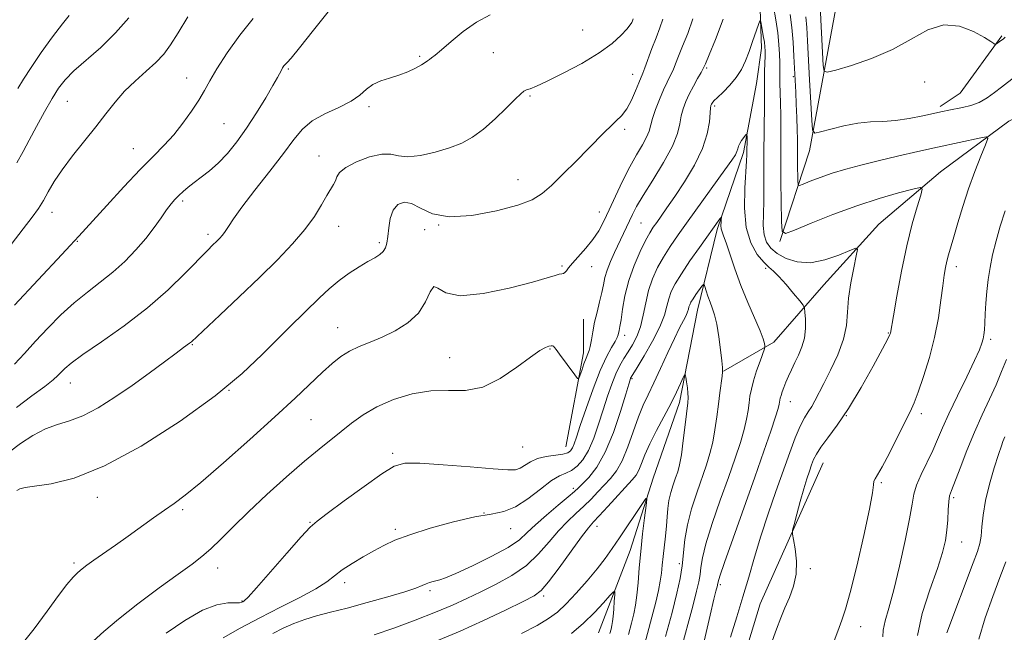
# Model space of a CAD drawing. Extents: x 2064800 to 2067700, y 324800 to 327700.
# Drawn here: x 2065652 to 2065915, y 326713 to 326877 of the extents above; entities that cross this region are included whole.
import ezdxf

# ---------------------------------------------------------------- set-up
doc = ezdxf.new("R2010")
doc.units = 0
doc.header["$MEASUREMENT"] = 0
for name, color, linetype, lineweight in [('DTM HARD BREAKLINE', 7, 'Continuous', 0), ('DTM SPOT ELEVATION', 2, 'Continuous', 13), ('INDEX CONTOUR', 41, 'Continuous', 13), ('INTERMEDIATE CONTOUR', 44, 'Continuous', 0)]:
    doc.layers.add(name, color=color, linetype=linetype, lineweight=lineweight)

msp = doc.modelspace()

# ---------------------------------------------------------------- linework, layer by layer
at = {"layer": 'DTM HARD BREAKLINE'}
for points in [[(2066063.46, 327059.75, 1204.13), (2066040.58, 327050.18, 1202.51), (2066023.58, 327035.25, 1201.16), (2066006.59, 327019.42, 1199.95), (2066000.84, 327002.3, 1199.1), (2065992.8, 326991.91, 1198.38), (2065978.48, 326981.04, 1197.16), (2065965.49, 326971.52, 1195.77), (2065961.5, 326962.06, 1194.29), (2065965.63, 326946.79, 1193.43), (2065965.77, 326922.52, 1192.26), (2065963.19, 326902.72, 1190.06), (2065961, 326891.02, 1188.4), (2065956.15, 326874.35, 1188.44), (2065942.28, 326862.13, 1188.04), (2065916.73, 326849.85, 1186.6), (2065898.37, 326836.26, 1184.53), (2065881.81, 326822.22, 1182.6), (2065867.07, 326805.95, 1180.98), (2065853.67, 326790.59, 1178.41), (2065840.22, 326782.87, 1176.03)], [(2065801.89, 327013.46, 1192.16), (2065800.22, 326990.07, 1190.63), (2065804.84, 326969.41, 1189.1), (2065813.99, 326942.04, 1187.57), (2065826.25, 326920.08, 1185.87), (2065841.19, 326901.73, 1184.16), (2065849.83, 326885.14, 1182.54), (2065850.37, 326869.41, 1181.46), (2065849.07, 326859.96, 1181.01), (2065845.58, 326841.5, 1179.62), (2065838.5, 326820.78, 1177.68), (2065833.23, 326799.17, 1175.16), (2065828.42, 326774.41, 1173.46), (2065821.35, 326754.14, 1172.29), (2065815.16, 326734.77, 1171.12), (2065806.74, 326712.69, 1168.78)], [(2065855.31, 326817.58, 1183.76), (2065863.27, 326841.9, 1187.45), (2065871.12, 326884.66, 1192.71), (2065867.82, 326910.27, 1194.51), (2065851.5, 326934.46, 1195.45)], [(2065914.8, 326872.77, 1190.19), (2065903.64, 326857.42, 1188.98), (2065898.27, 326853.79, 1188.31)], [(2065797.92, 326762.55, 1182.85), (2065802.72, 326787.76, 1184.47), (2065802.67, 326796.75, 1184.83)], [(2065866.89, 326758.29, 1184.8), (2065850.02, 326720.43, 1183.18), (2065840.75, 326689.8, 1183.41), (2065827.86, 326662.75, 1183.54), (2065817.19, 326641.56, 1182.91)]]:
    msp.add_polyline3d(points, dxfattribs=at)
at = {"layer": 'DTM SPOT ELEVATION'}
for p in [(2065802.44, 326874.28, 1191.2), (2065758.75, 326867.29, 1192.2), (2065778.52, 326868.23, 1191.3), (2065723.58, 326863.84, 1193.8), (2065815.84, 326862.44, 1188.7), (2065835.69, 326864.13, 1183.8), (2065696.35, 326861.43, 1196.7), (2065858.98, 326861.78, 1185.8), (2065894.13, 326860.37, 1188.7), (2065664.38, 326855.16, 1199.1), (2065788.39, 326856.63, 1189.8), (2065745.23, 326853.74, 1191.7), (2065837.88, 326853.96, 1181.7), (2065706.3, 326849.2, 1195), (2065813.73, 326847.65, 1187.7), (2065682, 326842.48, 1196.8), (2065731.81, 326840.54, 1190.7), (2065785.18, 326834.19, 1188.7), (2065695.27, 326828.47, 1193.7), (2065660.2, 326825.45, 1197.4), (2065806.96, 326825.54, 1186.7), (2065818.07, 326822.52, 1183), (2065737.1, 326821.7, 1189.3), (2065760.08, 326820.77, 1186.7), (2065763.91, 326822.05, 1188), (2065666.98, 326817.65, 1195.9), (2065702.06, 326819.56, 1192.4), (2065747.98, 326817.3, 1188.3), (2065796.92, 326810.99, 1186.2), (2065804.84, 326810.88, 1185.3), (2065851.52, 326810.4, 1179.8), (2065902.63, 326810.84, 1186.5), (2065736.83, 326794.53, 1186.8), (2065813.75, 326792.43, 1181.5), (2065884.37, 326793.07, 1183.9), (2065911.81, 326791.4, 1188.3), (2065697.82, 326789.93, 1189.9), (2065793.75, 326788.8, 1183.9), (2065766.78, 326786.44, 1184.7), (2065815.72, 326780.79, 1177.8), (2065665.11, 326779.63, 1191.3), (2065707.7, 326777.73, 1188), (2065858.14, 326774.69, 1180.7), (2065729.66, 326769.84, 1185), (2065873.11, 326770.86, 1184), (2065893.23, 326771.45, 1186.4), (2065786.39, 326762.52, 1183.1), (2065751.51, 326760.82, 1182.3), (2065800, 326751.43, 1178.4), (2065882.49, 326752.93, 1186.2), (2065672.35, 326749.01, 1187.4), (2065901.95, 326748.92, 1190.3), (2065695.23, 326745.67, 1185.7), (2065776.03, 326744.84, 1180), (2065729.42, 326742.31, 1182.1), (2065806.3, 326741.24, 1173.4), (2065752.29, 326740.4, 1180.3), (2065783.2, 326740.58, 1179.3), (2065904.08, 326737.01, 1190.8), (2065666.14, 326731.41, 1186.3), (2065704.64, 326730.09, 1183.4), (2065828.39, 326731.17, 1175.5), (2065863.52, 326729.84, 1184.2), (2065738.7, 326726.13, 1179.5), (2065839.4, 326725.55, 1180.3), (2065761.52, 326724.01, 1177.7), (2065792.05, 326722.56, 1173.7), (2065711.17, 326721.2, 1182.1), (2065877, 326714.34, 1186.7)]:
    msp.add_point(p, dxfattribs=at)
at = {"layer": 'INDEX CONTOUR'}
for points in [[(2065866.182, 326879.098, 1190), (2065866.301, 326877.06, 1190), (2065866.956, 326864.806, 1190), (2065867.162, 326863.309, 1190), (2065868.039, 326862.988, 1190), (2065870.341, 326863.565, 1190), (2065874.531, 326864.808, 1190), (2065879.91, 326866.647, 1190), (2065885.489, 326869.053, 1190), (2065890.491, 326871.86, 1190), (2065894.986, 326874.361, 1190), (2065899.255, 326875.71, 1190), (2065903.453, 326875.354, 1190), (2065907.239, 326873.914, 1190), (2065910.146, 326872.304, 1190), (2065911.855, 326871.248, 1190), (2065912.634, 326870.718, 1190), (2065913.018, 326870.41, 1190), (2065913.152, 326870.442, 1190), (2065913.417, 326870.62, 1190), (2065914.501, 326871.403, 1190), (2065915.135, 326871.896, 1190), (2065915.708, 326872.384, 1190)], [(2065648.843, 326761.185, 1190), (2065651.755, 326763.436, 1190), (2065655.08, 326765.614, 1190), (2065658.467, 326767.377, 1190), (2065661.68, 326768.533, 1190), (2065664.914, 326769.501, 1190), (2065668.48, 326770.848, 1190), (2065672.59, 326773.004, 1190), (2065677.097, 326775.824, 1190), (2065681.76, 326779.024, 1190), (2065686.309, 326782.305, 1190), (2065690.366, 326785.312, 1190), (2065693.521, 326787.675, 1190), (2065695.503, 326789.14, 1190), (2065697.116, 326790.313, 1190), (2065697.591, 326790.716, 1190), (2065705.175, 326797.827, 1190), (2065710.417, 326802.768, 1190), (2065715.837, 326807.944, 1190), (2065720.661, 326812.682, 1190), (2065724.728, 326816.933, 1190), (2065728.028, 326820.803, 1190), (2065730.58, 326824.35, 1190), (2065732.498, 326827.445, 1190), (2065733.922, 326829.91, 1190), (2065735.725, 326832.87, 1190), (2065736.22, 326833.874, 1190), (2065736.594, 326834.914, 1190), (2065737.325, 326836.083, 1190), (2065738.972, 326837.435, 1190), (2065741.859, 326838.948, 1190), (2065745.361, 326840.292, 1190), (2065748.614, 326841.063, 1190), (2065751.029, 326841.021, 1190), (2065753.093, 326840.58, 1190), (2065755.566, 326840.318, 1190), (2065758.977, 326840.68, 1190), (2065762.924, 326841.56, 1190), (2065766.775, 326842.718, 1190), (2065770.062, 326843.997, 1190), (2065772.976, 326845.568, 1190), (2065775.873, 326847.686, 1190), (2065778.975, 326850.454, 1190), (2065781.956, 326853.372, 1190), (2065784.353, 326855.789, 1190), (2065785.853, 326857.227, 1190), (2065786.738, 326857.909, 1190), (2065787.436, 326858.229, 1190), (2065788.382, 326858.57, 1190), (2065790.051, 326859.247, 1190), (2065792.922, 326860.564, 1190), (2065797.229, 326862.702, 1190), (2065802.214, 326865.375, 1190), (2065806.869, 326868.172, 1190), (2065810.395, 326870.736, 1190), (2065812.81, 326872.909, 1190), (2065814.338, 326874.583, 1190), (2065815.204, 326875.696, 1190), (2065815.618, 326876.373, 1190), (2065815.792, 326876.782, 1190), (2065815.981, 326877.293, 1190)], [(2065650.759, 326838.681, 1200), (2065652.51, 326841.749, 1200), (2065654.101, 326844.771, 1200), (2065656.054, 326848.439, 1200), (2065658.21, 326852.376, 1200), (2065660.239, 326855.937, 1200), (2065661.951, 326858.678, 1200), (2065663.73, 326860.955, 1200), (2065666.098, 326863.324, 1200), (2065673.298, 326869.666, 1200), (2065677.26, 326873.52, 1200), (2065680.822, 326877.601, 1200)], [(2065706.142, 326711.314, 1180), (2065710.67, 326713.875, 1180), (2065715.903, 326716.729, 1180), (2065721.447, 326719.555, 1180), (2065726.694, 326722.18, 1180), (2065730.983, 326724.465, 1180), (2065733.9, 326726.334, 1180), (2065738.044, 326729.533, 1180), (2065740.65, 326731.248, 1180), (2065743.606, 326733.008, 1180), (2065746.508, 326734.658, 1180), (2065749.145, 326736.104, 1180), (2065752.091, 326737.483, 1180), (2065756.107, 326738.987, 1180), (2065761.637, 326740.721, 1180), (2065767.837, 326742.424, 1180), (2065773.544, 326743.748, 1180), (2065777.903, 326744.51, 1180), (2065781.298, 326745.187, 1180), (2065784.425, 326746.422, 1180), (2065787.789, 326748.619, 1180), (2065791.151, 326751.232, 1180), (2065794.085, 326753.479, 1180), (2065796.289, 326754.797, 1180), (2065797.964, 326755.519, 1180), (2065799.436, 326756.2, 1180), (2065800.963, 326757.322, 1180), (2065802.524, 326759.072, 1180), (2065804.032, 326761.566, 1180), (2065805.42, 326764.835, 1180), (2065806.704, 326768.589, 1180), (2065807.923, 326772.457, 1180), (2065809.106, 326776.111, 1180), (2065810.257, 326779.382, 1180), (2065811.374, 326782.152, 1180), (2065812.458, 326784.362, 1180), (2065813.542, 326786.219, 1180), (2065814.664, 326787.993, 1180), (2065815.838, 326789.926, 1180), (2065816.971, 326792.149, 1180), (2065817.944, 326794.762, 1180), (2065818.694, 326797.809, 1180), (2065819.365, 326801.114, 1180), (2065820.158, 326804.441, 1180), (2065821.228, 326807.602, 1180), (2065822.567, 326810.588, 1180), (2065824.126, 326813.44, 1180), (2065825.897, 326816.254, 1180), (2065828.048, 326819.37, 1180), (2065830.787, 326823.184, 1180), (2065840.604, 326836.799, 1180), (2065842.451, 326839.41, 1180), (2065843.406, 326840.865, 1180), (2065843.831, 326841.717, 1180), (2065844.052, 326842.436, 1180), (2065844.246, 326843.15, 1180), (2065844.552, 326843.907, 1180), (2065845.059, 326844.722, 1180), (2065845.645, 326845.491, 1180), (2065846.141, 326846.085, 1180), (2065846.417, 326846.379, 1180), (2065846.515, 326846.281, 1180), (2065846.518, 326845.709, 1180), (2065846.447, 326840.812, 1180), (2065846.384, 326839.194, 1180), (2065845.926, 326831.924, 1180), (2065845.837, 326826.573, 1180), (2065846.307, 326821.384, 1180), (2065847.566, 326817.215, 1180), (2065849.282, 326814.142, 1180), (2065850.986, 326812.043, 1180), (2065852.344, 326810.717, 1180), (2065853.579, 326809.649, 1180), (2065855.049, 326808.24, 1180), (2065856.974, 326806.104, 1180), (2065859.006, 326803.697, 1180), (2065860.659, 326801.685, 1180), (2065861.579, 326800.51, 1180), (2065861.942, 326799.718, 1180), (2065862.06, 326798.629, 1180), (2065862.166, 326796.746, 1180), (2065862.169, 326794.303, 1180), (2065861.901, 326791.717, 1180), (2065861.251, 326789.325, 1180), (2065860.342, 326787.147, 1180), (2065859.355, 326785.128, 1180), (2065858.444, 326783.224, 1180), (2065857.643, 326781.455, 1180), (2065856.958, 326779.849, 1180), (2065856.395, 326778.442, 1180), (2065855.957, 326777.256, 1180), (2065855.643, 326776.313, 1180), (2065855.447, 326775.613, 1180), (2065855.336, 326775.074, 1180), (2065855.17, 326773.99, 1180), (2065854.87, 326772.817, 1180), (2065854.166, 326770.546, 1180), (2065852.889, 326766.746, 1180), (2065851.021, 326761.354, 1180), (2065848.578, 326754.399, 1180), (2065842.785, 326738.011, 1180), (2065840.504, 326731.514, 1180), (2065839.246, 326727.831, 1180), (2065838.774, 326726.324, 1180), (2065838.687, 326725.907, 1180), (2065838.646, 326725.659, 1180), (2065838.568, 326725.323, 1180), (2065838.188, 326723.876, 1180), (2065837.66, 326721.73, 1180), (2065836.644, 326717.427, 1180), (2065835.016, 326710.474, 1180)], [(2065916.05, 326785.927, 1190), (2065914.754, 326782.722, 1190), (2065913.264, 326779.185, 1190), (2065911.505, 326775.318, 1190), (2065909.545, 326771.093, 1190), (2065907.487, 326766.469, 1190), (2065905.449, 326761.532, 1190), (2065903.616, 326756.862, 1190), (2065901.301, 326750.866, 1190), (2065900.838, 326749.392, 1190), (2065900.618, 326747.881, 1190), (2065900.478, 326745.688, 1190), (2065900.33, 326742.984, 1190), (2065900.104, 326740.152, 1190), (2065899.704, 326737.394, 1190), (2065898.934, 326734.211, 1190), (2065897.566, 326729.932, 1190), (2065895.547, 326724.188, 1190), (2065893.495, 326717.823, 1190), (2065892.195, 326711.988, 1190)], [(2065799.447, 326712.479, 1170), (2065802.665, 326715.283, 1170), (2065805.597, 326718.146, 1170), (2065808.04, 326720.738, 1170), (2065809.791, 326722.691, 1170), (2065810.73, 326723.704, 1170), (2065811.058, 326723.743, 1170), (2065811.053, 326722.842, 1170), (2065810.954, 326721.118, 1170), (2065810.82, 326719.018, 1170), (2065810.668, 326717.072, 1170), (2065810.508, 326715.671, 1170), (2065810.321, 326714.641, 1170), (2065810.08, 326713.669, 1170), (2065809.762, 326712.447, 1170)]]:
    msp.add_polyline3d(points, dxfattribs=at)
at = {"layer": 'INTERMEDIATE CONTOUR'}
for points in [[(2065650.14, 326784.748, 1194), (2065652.818, 326787.61, 1194), (2065655.844, 326790.883, 1194), (2065659.143, 326794.398, 1194), (2065662.618, 326797.919, 1194), (2065666.167, 326801.192, 1194), (2065669.701, 326804.049, 1194), (2065673.169, 326806.678, 1194), (2065676.536, 326809.352, 1194), (2065679.752, 326812.277, 1194), (2065682.731, 326815.359, 1194), (2065685.375, 326818.436, 1194), (2065687.61, 326821.348, 1194), (2065689.453, 326823.946, 1194), (2065690.943, 326826.082, 1194), (2065692.139, 326827.672, 1194), (2065693.173, 326828.878, 1194), (2065694.195, 326829.925, 1194), (2065695.343, 326831.004, 1194), (2065696.696, 326832.169, 1194), (2065698.319, 326833.44, 1194), (2065700.254, 326834.854, 1194), (2065702.438, 326836.531, 1194), (2065704.787, 326838.607, 1194), (2065707.231, 326841.198, 1194), (2065709.76, 326844.326, 1194), (2065712.383, 326847.991, 1194), (2065715.054, 326852.088, 1194), (2065717.514, 326856.102, 1194), (2065719.457, 326859.41, 1194), (2065720.666, 326861.564, 1194), (2065721.708, 326863.553, 1194), (2065722.05, 326864.149, 1194), (2065722.399, 326864.665, 1194), (2065722.758, 326865.098, 1194), (2065723.227, 326865.583, 1194), (2065724.298, 326866.793, 1194), (2065726.561, 326869.535, 1194), (2065730.324, 326874.244, 1194), (2065738.828, 326884.999, 1194)], [(2065853.663, 326880.576, 1184), (2065854.251, 326877.083, 1184), (2065854.752, 326873.571, 1184), (2065855.08, 326870.455, 1184), (2065855.255, 326867.808, 1184), (2065855.325, 326865.621, 1184), (2065855.336, 326863.827, 1184), (2065855.332, 326862.124, 1184), (2065855.349, 326860.151, 1184), (2065855.501, 326854.697, 1184), (2065855.564, 326851.52, 1184), (2065855.574, 326848.196, 1184), (2065855.561, 326844.378, 1184), (2065855.565, 326839.605, 1184), (2065855.617, 326833.715, 1184), (2065855.769, 326822.922, 1184), (2065855.938, 326820.33, 1184), (2065856.844, 326819.733, 1184), (2065859.266, 326820.618, 1184), (2065863.703, 326822.48, 1184), (2065869.547, 326824.833, 1184), (2065875.914, 326827.195, 1184), (2065881.978, 326829.165, 1184), (2065887.157, 326830.656, 1184), (2065890.928, 326831.654, 1184), (2065892.937, 326832.094, 1184), (2065893.491, 326831.672, 1184), (2065893.066, 326830.026, 1184), (2065892.087, 326826.881, 1184), (2065890.785, 326822.304, 1184), (2065889.337, 326816.45, 1184), (2065887.922, 326809.654, 1184), (2065886.682, 326802.987, 1184), (2065885.761, 326797.697, 1184), (2065884.962, 326793.014, 1184), (2065884.823, 326792.625, 1184), (2065884.253, 326791.467, 1184), (2065882.834, 326788.785, 1184), (2065880.315, 326784.151, 1184), (2065877.094, 326778.441, 1184), (2065873.725, 326772.856, 1184), (2065870.691, 326768.365, 1184), (2065868.18, 326764.979, 1184), (2065866.303, 326762.474, 1184), (2065865.109, 326760.614, 1184), (2065864.383, 326759.113, 1184), (2065863.849, 326757.677, 1184), (2065863.272, 326756.025, 1184), (2065862.584, 326753.947, 1184), (2065861.758, 326751.249, 1184), (2065860.804, 326747.896, 1184), (2065859.868, 326744.476, 1184), (2065859.133, 326741.74, 1184), (2065858.743, 326740.158, 1184), (2065858.695, 326739.1, 1184), (2065858.945, 326737.661, 1184), (2065859.402, 326735.171, 1184), (2065859.776, 326731.919, 1184), (2065859.726, 326728.431, 1184), (2065859.023, 326725.141, 1184), (2065857.887, 326722.117, 1184), (2065856.65, 326719.332, 1184), (2065855.541, 326716.666, 1184), (2065854.391, 326713.616, 1184), (2065850.985, 326704.268, 1184)], [(2065649.277, 326816.822, 1198), (2065652.531, 326820.965, 1198), (2065654.915, 326824.09, 1198), (2065656.601, 326826.477, 1198), (2065657.931, 326828.621, 1198), (2065659.234, 326830.953, 1198), (2065660.801, 326833.656, 1198), (2065662.911, 326836.847, 1198), (2065665.722, 326840.566, 1198), (2065671.989, 326848.392, 1198), (2065674.664, 326851.861, 1198), (2065677.117, 326854.981, 1198), (2065679.673, 326857.874, 1198), (2065682.541, 326860.632, 1198), (2065685.467, 326863.235, 1198), (2065688.085, 326865.632, 1198), (2065690.163, 326867.866, 1198), (2065692.013, 326870.347, 1198), (2065694.085, 326873.577, 1198), (2065696.671, 326877.827, 1198)], [(2065650.693, 326773.11, 1192), (2065654.868, 326776.237, 1192), (2065658.315, 326778.753, 1192), (2065660.539, 326780.48, 1192), (2065661.837, 326781.639, 1192), (2065662.708, 326782.547, 1192), (2065663.68, 326783.535, 1192), (2065665.397, 326784.985, 1192), (2065668.534, 326787.29, 1192), (2065673.49, 326790.716, 1192), (2065679.572, 326795.011, 1192), (2065685.813, 326799.794, 1192), (2065691.384, 326804.667, 1192), (2065695.998, 326809.159, 1192), (2065701.876, 326815.194, 1192), (2065703.365, 326816.668, 1192), (2065704.356, 326817.624, 1192), (2065705.17, 326818.432, 1192), (2065705.917, 326819.271, 1192), (2065706.655, 326820.269, 1192), (2065707.507, 326821.604, 1192), (2065708.857, 326823.65, 1192), (2065711.153, 326826.83, 1192), (2065714.626, 326831.337, 1192), (2065718.63, 326836.456, 1192), (2065722.302, 326841.24, 1192), (2065725.045, 326844.96, 1192), (2065727.342, 326847.743, 1192), (2065729.945, 326849.931, 1192), (2065733.357, 326851.824, 1192), (2065737.089, 326853.557, 1192), (2065740.401, 326855.224, 1192), (2065742.771, 326856.88, 1192), (2065744.535, 326858.421, 1192), (2065746.245, 326859.709, 1192), (2065748.328, 326860.661, 1192), (2065750.709, 326861.423, 1192), (2065753.188, 326862.197, 1192), (2065755.566, 326863.127, 1192), (2065757.654, 326864.11, 1192), (2065759.267, 326864.978, 1192), (2065760.292, 326865.609, 1192), (2065760.912, 326866.056, 1192), (2065761.381, 326866.416, 1192), (2065761.964, 326866.827, 1192), (2065762.952, 326867.575, 1192), (2065764.641, 326868.989, 1192), (2065767.222, 326871.245, 1192), (2065770.468, 326873.919, 1192), (2065774.043, 326876.436, 1192), (2065777.701, 326878.396, 1192)], [(2065651.041, 326858.6, 1202), (2065652.601, 326861.165, 1202), (2065654.616, 326864.272, 1202), (2065657.361, 326868.252, 1202), (2065660.379, 326872.461, 1202), (2065663.032, 326876.008, 1202), (2065664.838, 326878.243, 1202)], [(2065858.131, 326878.506, 1186), (2065858.563, 326874.946, 1186), (2065858.884, 326871.069, 1186), (2065859.108, 326867.291, 1186), (2065859.567, 326857.648, 1186), (2065859.707, 326854.449, 1186), (2065859.851, 326850.828, 1186), (2065859.964, 326847.51, 1186), (2065860.016, 326845.011, 1186), (2065860.032, 326840.936, 1186), (2065860.054, 326838.459, 1186), (2065860.117, 326833.924, 1186), (2065860.188, 326832.834, 1186), (2065860.569, 326832.583, 1186), (2065861.587, 326832.955, 1186), (2065863.48, 326833.745, 1186), (2065866.135, 326834.786, 1186), (2065869.349, 326835.918, 1186), (2065872.969, 326837.02, 1186), (2065877.041, 326838.112, 1186), (2065881.657, 326839.248, 1186), (2065886.832, 326840.462, 1186), (2065892.265, 326841.7, 1186), (2065897.572, 326842.887, 1186), (2065909.229, 326845.439, 1186), (2065910.728, 326845.684, 1186), (2065911.041, 326845.197, 1186), (2065910.44, 326843.56, 1186), (2065909.195, 326840.511, 1186), (2065907.585, 326836.402, 1186), (2065905.891, 326831.739, 1186), (2065904.349, 326827.008, 1186), (2065903.031, 326822.598, 1186), (2065901.959, 326818.879, 1186), (2065900.542, 326814.028, 1186), (2065900.085, 326812.318, 1186), (2065899.712, 326810.616, 1186), (2065899.364, 326808.542, 1186), (2065898.983, 326805.71, 1186), (2065898.503, 326801.852, 1186), (2065897.814, 326797.15, 1186), (2065896.799, 326791.904, 1186), (2065895.407, 326786.461, 1186), (2065893.856, 326781.365, 1186), (2065892.432, 326777.21, 1186), (2065891.312, 326774.323, 1186), (2065890.234, 326771.969, 1186), (2065886.861, 326765.199, 1186), (2065884.684, 326760.862, 1186), (2065882.781, 326757.215, 1186), (2065881.528, 326755.045, 1186), (2065880.847, 326753.973, 1186), (2065880.546, 326753.327, 1186), (2065880.409, 326752.383, 1186), (2065880.113, 326750.206, 1186), (2065879.31, 326745.81, 1186), (2065877.793, 326738.726, 1186), (2065875.919, 326730.572, 1186), (2065874.188, 326723.482, 1186), (2065872.952, 326718.971, 1186), (2065871.973, 326716.06, 1186), (2065870.865, 326713.15, 1186), (2065869.364, 326709.075, 1186)], [(2065862.306, 326877.841, 1188), (2065862.538, 326874.994, 1188), (2065862.744, 326871.453, 1188), (2065863.294, 326860.974, 1188), (2065863.883, 326850.153, 1188), (2065864.108, 326847.514, 1188), (2065864.713, 326846.692, 1188), (2065866.217, 326846.98, 1188), (2065868.949, 326847.744, 1188), (2065872.479, 326848.624, 1188), (2065876.19, 326849.33, 1188), (2065879.612, 326849.667, 1188), (2065882.883, 326849.819, 1188), (2065886.29, 326850.066, 1188), (2065889.992, 326850.607, 1188), (2065893.635, 326851.319, 1188), (2065898.958, 326852.492, 1188), (2065900.648, 326852.847, 1188), (2065904.279, 326853.532, 1188), (2065906.503, 326854.079, 1188), (2065908.756, 326854.916, 1188), (2065910.869, 326856.112, 1188), (2065912.845, 326857.539, 1188), (2065914.731, 326859.018, 1188), (2065918.329, 326861.749, 1188)], [(2065650.162, 326800.527, 1196), (2065662.865, 326814.097, 1196), (2065665.107, 326816.525, 1196), (2065667.384, 326819.068, 1196), (2065674.906, 326827.288, 1196), (2065679.459, 326832.227, 1196), (2065683.858, 326836.889, 1196), (2065687.42, 326840.507, 1196), (2065690.297, 326843.406, 1196), (2065692.845, 326846.188, 1196), (2065695.331, 326849.29, 1196), (2065697.645, 326852.516, 1196), (2065699.585, 326855.509, 1196), (2065701.072, 326858.075, 1196), (2065702.506, 326860.67, 1196), (2065704.411, 326863.913, 1196), (2065707.159, 326868.192, 1196), (2065710.54, 326872.959, 1196), (2065714.19, 326877.435, 1196)], [(2065650.776, 326750.808, 1188), (2065651.604, 326751.26, 1188), (2065653.046, 326751.622, 1188), (2065659.996, 326752.64, 1188), (2065666.167, 326754.18, 1188), (2065674.279, 326757.403, 1188), (2065684.154, 326762.759, 1188), (2065694.55, 326769.419, 1188), (2065703.961, 326776.232, 1188), (2065711.229, 326782.244, 1188), (2065716.599, 326787.299, 1188), (2065720.666, 326791.437, 1188), (2065723.964, 326794.745, 1188), (2065731.91, 326802.464, 1188), (2065734.492, 326804.892, 1188), (2065737.161, 326807.155, 1188), (2065739.919, 326809.153, 1188), (2065742.581, 326810.848, 1188), (2065744.918, 326812.214, 1188), (2065746.75, 326813.257, 1188), (2065748.097, 326814.109, 1188), (2065749.031, 326814.935, 1188), (2065749.628, 326815.901, 1188), (2065749.993, 326817.182, 1188), (2065750.239, 326818.954, 1188), (2065750.489, 326821.286, 1188), (2065750.909, 326823.8, 1188), (2065751.673, 326826.012, 1188), (2065752.914, 326827.502, 1188), (2065754.589, 326828.117, 1188), (2065756.613, 326827.769, 1188), (2065759.003, 326826.525, 1188), (2065762.194, 326825.061, 1188), (2065766.72, 326824.206, 1188), (2065772.804, 326824.557, 1188), (2065779.387, 326825.785, 1188), (2065785.096, 326827.331, 1188), (2065788.963, 326828.798, 1188), (2065791.629, 326830.436, 1188), (2065794.141, 326832.659, 1188), (2065797.274, 326835.712, 1188), (2065800.728, 326839.166, 1188), (2065803.929, 326842.424, 1188), (2065808.382, 326847.008, 1188), (2065809.995, 326848.572, 1188), (2065811.49, 326849.916, 1188), (2065812.913, 326851.336, 1188), (2065814.268, 326853.145, 1188), (2065815.544, 326855.517, 1188), (2065816.663, 326858.047, 1188), (2065817.536, 326860.189, 1188), (2065818.591, 326862.712, 1188), (2065819.165, 326864.186, 1188), (2065821.037, 326869.316, 1188), (2065822.127, 326872.236, 1188), (2065823.148, 326874.878, 1188), (2065823.993, 326877.264, 1188)], [(2065651.899, 326709.277, 1186), (2065655.41, 326713.77, 1186), (2065658.897, 326718.507, 1186), (2065661.942, 326722.666, 1186), (2065664.226, 326725.626, 1186), (2065665.881, 326727.561, 1186), (2065667.144, 326728.847, 1186), (2065668.271, 326729.841, 1186), (2065669.584, 326730.846, 1186), (2065671.425, 326732.149, 1186), (2065677.21, 326736.173, 1186), (2065680.676, 326738.615, 1186), (2065687.45, 326743.485, 1186), (2065690.385, 326745.572, 1186), (2065692.964, 326747.37, 1186), (2065695.917, 326749.568, 1186), (2065700.16, 326753.023, 1186), (2065706.242, 326758.26, 1186), (2065713.269, 326764.479, 1186), (2065719.977, 326770.549, 1186), (2065725.374, 326775.558, 1186), (2065732.726, 326782.539, 1186), (2065735.322, 326784.902, 1186), (2065737.622, 326786.737, 1186), (2065739.94, 326788.192, 1186), (2065742.54, 326789.425, 1186), (2065745.471, 326790.624, 1186), (2065748.731, 326791.986, 1186), (2065752.245, 326793.684, 1186), (2065755.632, 326795.807, 1186), (2065758.438, 326798.423, 1186), (2065760.347, 326801.436, 1186), (2065761.596, 326804.101, 1186), (2065762.556, 326805.512, 1186), (2065763.687, 326805.127, 1186), (2065765.766, 326803.877, 1186), (2065769.654, 326803.057, 1186), (2065775.775, 326803.615, 1186), (2065782.805, 326805.105, 1186), (2065788.983, 326806.733, 1186), (2065792.972, 326807.864, 1186), (2065795.122, 326808.502, 1186), (2065796.206, 326808.812, 1186), (2065796.885, 326808.951, 1186), (2065797.362, 326809.061, 1186), (2065797.727, 326809.278, 1186), (2065798.096, 326809.737, 1186), (2065798.683, 326810.551, 1186), (2065799.731, 326811.831, 1186), (2065803.332, 326815.804, 1186), (2065805.224, 326818.129, 1186), (2065806.773, 326820.481, 1186), (2065808.135, 326823.05, 1186), (2065809.575, 326826.108, 1186), (2065811.286, 326829.801, 1186), (2065813.185, 326833.785, 1186), (2065815.115, 326837.594, 1186), (2065816.925, 326840.844, 1186), (2065818.467, 326843.489, 1186), (2065819.599, 326845.57, 1186), (2065820.254, 326847.192, 1186), (2065821.177, 326850.546, 1186), (2065822, 326852.976, 1186), (2065823.043, 326855.693, 1186), (2065824.119, 326858.249, 1186), (2065825.084, 326860.304, 1186), (2065825.929, 326861.991, 1186), (2065826.683, 326863.554, 1186), (2065827.395, 326865.239, 1186), (2065828.2, 326867.288, 1186), (2065829.255, 326869.941, 1186), (2065830.629, 326873.352, 1186), (2065832.036, 326877.318, 1186)], [(2065671.241, 326710.408, 1184), (2065674.167, 326713.024, 1184), (2065678.048, 326716.334, 1184), (2065683.257, 326720.417, 1184), (2065688.975, 326724.695, 1184), (2065694.082, 326728.422, 1184), (2065697.766, 326731.09, 1184), (2065700.434, 326733.122, 1184), (2065702.798, 326735.177, 1184), (2065705.486, 326737.806, 1184), (2065708.78, 326741.124, 1184), (2065712.877, 326745.139, 1184), (2065717.825, 326749.756, 1184), (2065723.07, 326754.465, 1184), (2065727.906, 326758.662, 1184), (2065731.807, 326761.904, 1184), (2065737.76, 326766.65, 1184), (2065740.542, 326768.886, 1184), (2065743.63, 326771.127, 1184), (2065747.323, 326773.281, 1184), (2065751.8, 326775.226, 1184), (2065756.758, 326776.738, 1184), (2065761.771, 326777.566, 1184), (2065766.518, 326777.651, 1184), (2065771.093, 326777.687, 1184), (2065775.691, 326778.562, 1184), (2065780.393, 326780.849, 1184), (2065784.816, 326783.868, 1184), (2065788.461, 326786.627, 1184), (2065790.963, 326788.36, 1184), (2065792.514, 326789.208, 1184), (2065793.441, 326789.535, 1184), (2065794.028, 326789.655, 1184), (2065794.409, 326789.637, 1184), (2065794.675, 326789.5, 1184), (2065794.937, 326789.219, 1184), (2065795.384, 326788.605, 1184), (2065796.222, 326787.429, 1184), (2065800.328, 326781.808, 1184), (2065801.045, 326780.892, 1184), (2065801.404, 326780.833, 1184), (2065801.712, 326781.583, 1184), (2065802.202, 326783.023, 1184), (2065802.808, 326784.761, 1184), (2065803.39, 326786.337, 1184), (2065803.84, 326787.438, 1184), (2065804.187, 326788.348, 1184), (2065804.488, 326789.49, 1184), (2065804.804, 326791.195, 1184), (2065805.184, 326793.404, 1184), (2065805.68, 326795.96, 1184), (2065806.313, 326798.698, 1184), (2065806.986, 326801.412, 1184), (2065807.577, 326803.887, 1184), (2065808.013, 326805.99, 1184), (2065808.431, 326807.912, 1184), (2065809.021, 326809.924, 1184), (2065809.913, 326812.22, 1184), (2065811.005, 326814.677, 1184), (2065815.783, 326824.857, 1184), (2065816.897, 326826.962, 1184), (2065818.661, 326829.94, 1184), (2065821.252, 326834.073, 1184), (2065824.112, 326838.748, 1184), (2065826.505, 326843.124, 1184), (2065827.892, 326846.554, 1184), (2065828.537, 326849.168, 1184), (2065828.907, 326851.291, 1184), (2065829.393, 326853.215, 1184), (2065830.087, 326855.106, 1184), (2065831.009, 326857.097, 1184), (2065832.137, 326859.247, 1184), (2065833.279, 326861.298, 1184), (2065834.201, 326862.923, 1184), (2065834.785, 326863.999, 1184), (2065835.363, 326865.259, 1184), (2065836.384, 326867.646, 1184), (2065838.112, 326871.812, 1184), (2065840.086, 326877.26, 1184)], [(2065690.833, 326712.597, 1182), (2065695.829, 326715.988, 1182), (2065700.561, 326718.728, 1182), (2065704.429, 326720.186, 1182), (2065707.346, 326720.668, 1182), (2065709.346, 326720.709, 1182), (2065710.51, 326720.751, 1182), (2065711.094, 326720.854, 1182), (2065711.395, 326720.987, 1182), (2065711.767, 326721.246, 1182), (2065712.768, 326722.239, 1182), (2065715.01, 326724.706, 1182), (2065718.8, 326729.016, 1182), (2065723.209, 326734.068, 1182), (2065727.005, 326738.391, 1182), (2065729.384, 326740.976, 1182), (2065731.272, 326742.652, 1182), (2065734.028, 326744.71, 1182), (2065738.548, 326748.041, 1182), (2065743.889, 326751.946, 1182), (2065748.65, 326755.328, 1182), (2065751.926, 326757.341, 1182), (2065754.802, 326758.148, 1182), (2065758.862, 326758.158, 1182), (2065765.118, 326757.75, 1182), (2065772.285, 326757.174, 1182), (2065778.505, 326756.648, 1182), (2065782.393, 326756.363, 1182), (2065784.46, 326756.399, 1182), (2065785.693, 326756.808, 1182), (2065788.443, 326758.535, 1182), (2065790.348, 326759.382, 1182), (2065792.673, 326759.937, 1182), (2065797.108, 326760.584, 1182), (2065798.453, 326760.969, 1182), (2065799.246, 326761.51, 1182), (2065799.743, 326762.256, 1182), (2065800.191, 326763.333, 1182), (2065800.816, 326765.166, 1182), (2065801.834, 326768.255, 1182), (2065803.38, 326772.84, 1182), (2065805.251, 326778.11, 1182), (2065807.158, 326782.997, 1182), (2065808.85, 326786.656, 1182), (2065810.22, 326789.16, 1182), (2065811.199, 326790.805, 1182), (2065811.754, 326791.876, 1182), (2065812.011, 326792.586, 1182), (2065812.271, 326793.753, 1182), (2065812.466, 326794.782, 1182), (2065812.746, 326796.596, 1182), (2065813.156, 326799.445, 1182), (2065813.803, 326803.076, 1182), (2065814.816, 326807.113, 1182), (2065816.248, 326811.179, 1182), (2065817.858, 326814.9, 1182), (2065819.334, 326817.905, 1182), (2065820.456, 326819.961, 1182), (2065821.367, 326821.411, 1182), (2065822.309, 326822.741, 1182), (2065823.496, 326824.393, 1182), (2065825.072, 326826.631, 1182), (2065827.157, 326829.674, 1182), (2065829.761, 326833.62, 1182), (2065832.433, 326838.071, 1182), (2065834.613, 326842.504, 1182), (2065835.884, 326846.457, 1182), (2065836.445, 326849.694, 1182), (2065836.752, 326853.397, 1182), (2065836.865, 326854.058, 1182), (2065836.997, 326854.392, 1182), (2065837.202, 326854.737, 1182), (2065837.662, 326855.296, 1182), (2065838.588, 326856.236, 1182), (2065840.096, 326857.67, 1182), (2065841.906, 326859.497, 1182), (2065843.64, 326861.561, 1182), (2065845.01, 326863.74, 1182), (2065846.093, 326866.061, 1182), (2065847.059, 326868.58, 1182), (2065848.025, 326871.278, 1182), (2065849.58, 326875.761, 1182), (2065849.954, 326876.782, 1182), (2065850.143, 326876.867, 1182), (2065850.311, 326876.086, 1182), (2065850.893, 326872.745, 1182), (2065851.168, 326871.051, 1182), (2065851.33, 326869.811, 1182), (2065851.389, 326868.737, 1182), (2065851.375, 326867.387, 1182), (2065851.247, 326863.25, 1182), (2065851.195, 326861.165, 1182), (2065851.183, 326859.454, 1182), (2065851.19, 326857.652, 1182), (2065851.181, 326855.115, 1182), (2065851.078, 326846.816, 1182), (2065851.042, 326841.903, 1182), (2065851.058, 326832.612, 1182), (2065851.016, 326828.521, 1182), (2065850.908, 326824.928, 1182), (2065850.874, 326821.869, 1182), (2065851.096, 326819.361, 1182), (2065851.734, 326817.387, 1182), (2065852.883, 326815.79, 1182), (2065854.617, 326814.38, 1182), (2065856.99, 326813.058, 1182), (2065859.969, 326812.109, 1182), (2065863.5, 326811.909, 1182), (2065867.423, 326812.674, 1182), (2065871.175, 326813.968, 1182), (2065874.085, 326815.198, 1182), (2065875.659, 326815.808, 1182), (2065876.107, 326815.429, 1182), (2065875.81, 326813.737, 1182), (2065875.136, 326810.586, 1182), (2065874.363, 326806.546, 1182), (2065873.757, 326802.368, 1182), (2065873.464, 326798.612, 1182), (2065873.152, 326795.076, 1182), (2065872.375, 326791.369, 1182), (2065870.843, 326787.257, 1182), (2065868.904, 326783.124, 1182), (2065867.067, 326779.512, 1182), (2065864.727, 326774.871, 1182), (2065863.87, 326773.356, 1182), (2065862.94, 326771.95, 1182), (2065861.895, 326770.31, 1182), (2065860.732, 326768.084, 1182), (2065859.438, 326764.985, 1182), (2065857.963, 326760.991, 1182), (2065854.277, 326750.544, 1182), (2065852.211, 326744.554, 1182), (2065850.251, 326738.594, 1182), (2065848.542, 326732.982, 1182), (2065846.988, 326727.627, 1182), (2065845.433, 326722.34, 1182), (2065843.767, 326716.971, 1182), (2065842.068, 326711.547, 1182)], [(2065915.739, 326825.846, 1188), (2065914.403, 326821.745, 1188), (2065913.277, 326817.79, 1188), (2065912.364, 326814.069, 1188), (2065911.663, 326810.632, 1188), (2065911.148, 326807.393, 1188), (2065910.788, 326804.234, 1188), (2065910.55, 326801.098, 1188), (2065910.392, 326798.178, 1188), (2065910.277, 326795.728, 1188), (2065910.161, 326793.919, 1188), (2065910.017, 326792.589, 1188), (2065909.819, 326791.491, 1188), (2065909.498, 326790.324, 1188), (2065908.819, 326788.574, 1188), (2065907.501, 326785.674, 1188), (2065905.405, 326781.316, 1188), (2065902.941, 326776.236, 1188), (2065900.656, 326771.428, 1188), (2065898.95, 326767.627, 1188), (2065897.618, 326764.534, 1188), (2065896.304, 326761.587, 1188), (2065893.22, 326755.15, 1188), (2065891.98, 326752.264, 1188), (2065891.25, 326749.876, 1188), (2065890.745, 326747.208, 1188), (2065890.062, 326743.25, 1188), (2065888.906, 326737.386, 1188), (2065887.429, 326730.584, 1188), (2065885.893, 326724.206, 1188), (2065884.541, 326719.324, 1188), (2065883.527, 326715.85, 1188), (2065882.986, 326713.413, 1188), (2065882.949, 326711.6, 1188)], [(2065719.405, 326712.491, 1178), (2065722.171, 326713.89, 1178), (2065725.016, 326715.155, 1178), (2065727.985, 326716.261, 1178), (2065731.17, 326717.218, 1178), (2065734.845, 326718.177, 1178), (2065739.33, 326719.325, 1178), (2065744.723, 326720.771, 1178), (2065750.228, 326722.317, 1178), (2065754.826, 326723.686, 1178), (2065757.774, 326724.671, 1178), (2065759.446, 326725.328, 1178), (2065760.492, 326725.782, 1178), (2065761.447, 326726.139, 1178), (2065762.389, 326726.426, 1178), (2065764.206, 326726.89, 1178), (2065765.72, 326727.423, 1178), (2065768.501, 326728.598, 1178), (2065772.903, 326730.619, 1178), (2065777.985, 326733.114, 1178), (2065782.482, 326735.572, 1178), (2065785.501, 326737.629, 1178), (2065787.629, 326739.527, 1178), (2065789.82, 326741.652, 1178), (2065792.745, 326744.242, 1178), (2065795.929, 326746.913, 1178), (2065798.617, 326749.132, 1178), (2065800.282, 326750.544, 1178), (2065801.345, 326751.522, 1178), (2065802.463, 326752.622, 1178), (2065804.135, 326754.356, 1178), (2065806.246, 326757.071, 1178), (2065808.523, 326761.071, 1178), (2065810.708, 326766.394, 1178), (2065812.601, 326772.018, 1178), (2065814.012, 326776.659, 1178), (2065814.823, 326779.365, 1178), (2065815.186, 326780.536, 1178), (2065815.324, 326780.914, 1178), (2065815.476, 326781.202, 1178), (2065817.048, 326783.804, 1178), (2065818.952, 326786.984, 1178), (2065821.192, 326790.912, 1178), (2065823.151, 326794.745, 1178), (2065824.372, 326797.827, 1178), (2065825.053, 326800.243, 1178), (2065825.559, 326802.263, 1178), (2065826.225, 326804.17, 1178), (2065827.278, 326806.294, 1178), (2065828.917, 326808.975, 1178), (2065831.221, 326812.385, 1178), (2065833.785, 326816.025, 1178), (2065839.268, 326823.646, 1178), (2065839.548, 326824.012, 1178), (2065839.639, 326824, 1178), (2065839.621, 326823.6, 1178), (2065839.568, 326822.839, 1178), (2065839.545, 326821.893, 1178), (2065839.613, 326820.976, 1178), (2065839.83, 326820.181, 1178), (2065840.256, 326819.112, 1178), (2065840.945, 326817.251, 1178), (2065843.256, 326810.301, 1178), (2065844.876, 326805.843, 1178), (2065846.741, 326801.268, 1178), (2065850.024, 326793.666, 1178), (2065850.861, 326791.474, 1178), (2065851.213, 326790.257, 1178), (2065851.309, 326789.662, 1178), (2065851.318, 326789.318, 1178), (2065851.175, 326788.789, 1178), (2065850.003, 326785.525, 1178), (2065849.089, 326782.886, 1178), (2065848.255, 326780.254, 1178), (2065847.68, 326778.045, 1178), (2065847.316, 326776.146, 1178), (2065847.056, 326774.309, 1178), (2065846.792, 326772.305, 1178), (2065846.4, 326769.972, 1178), (2065845.751, 326767.165, 1178), (2065844.737, 326763.735, 1178), (2065843.328, 326759.515, 1178), (2065841.515, 326754.331, 1178), (2065839.361, 326748.208, 1178), (2065837.22, 326741.949, 1178), (2065835.52, 326736.552, 1178), (2065834.566, 326732.75, 1178), (2065834.147, 326730.198, 1178), (2065833.932, 326728.286, 1178), (2065833.619, 326726.386, 1178), (2065833.021, 326723.809, 1178), (2065831.982, 326719.85, 1178), (2065828.673, 326707.663, 1178)], [(2065746.539, 326712.107, 1176), (2065751.83, 326713.955, 1176), (2065757.611, 326716.08, 1176), (2065763.05, 326718.199, 1176), (2065767.545, 326720.103, 1176), (2065771.412, 326721.88, 1176), (2065775.202, 326723.695, 1176), (2065779.306, 326725.699, 1176), (2065783.494, 326728.001, 1176), (2065787.379, 326730.698, 1176), (2065790.672, 326733.809, 1176), (2065793.474, 326737.047, 1176), (2065795.987, 326740.049, 1176), (2065798.372, 326742.547, 1176), (2065800.642, 326744.66, 1176), (2065802.767, 326746.6, 1176), (2065804.731, 326748.534, 1176), (2065806.558, 326750.445, 1176), (2065809.931, 326754.025, 1176), (2065811.523, 326756.066, 1176), (2065813.07, 326758.826, 1176), (2065814.578, 326762.549, 1176), (2065817.39, 326770.596, 1176), (2065818.672, 326773.719, 1176), (2065819.998, 326776.519, 1176), (2065821.527, 326779.664, 1176), (2065823.349, 326783.59, 1176), (2065825.273, 326787.814, 1176), (2065827.045, 326791.617, 1176), (2065828.457, 326794.45, 1176), (2065829.492, 326796.409, 1176), (2065830.189, 326797.763, 1176), (2065830.592, 326798.743, 1176), (2065830.809, 326799.484, 1176), (2065830.961, 326800.085, 1176), (2065831.162, 326800.654, 1176), (2065831.497, 326801.316, 1176), (2065832.048, 326802.2, 1176), (2065832.843, 326803.366, 1176), (2065834.423, 326805.59, 1176), (2065834.829, 326806.109, 1176), (2065835.043, 326806.089, 1176), (2065835.246, 326805.512, 1176), (2065835.584, 326804.4, 1176), (2065836.053, 326802.94, 1176), (2065836.611, 326801.356, 1176), (2065837.216, 326799.774, 1176), (2065837.833, 326797.917, 1176), (2065838.429, 326795.407, 1176), (2065838.968, 326792.067, 1176), (2065839.42, 326788.517, 1176), (2065839.752, 326785.576, 1176), (2065839.938, 326783.8, 1176), (2065839.973, 326782.695, 1176), (2065839.859, 326781.504, 1176), (2065839.249, 326777.066, 1176), (2065838.84, 326774.002, 1176), (2065838.414, 326770.612, 1176), (2065837.93, 326767.127, 1176), (2065837.337, 326763.783, 1176), (2065836.585, 326760.724, 1176), (2065835.635, 326757.677, 1176), (2065833.052, 326750.244, 1176), (2065831.656, 326745.887, 1176), (2065830.539, 326741.591, 1176), (2065829.885, 326737.669, 1176), (2065829.178, 326730.664, 1176), (2065828.626, 326727.234, 1176), (2065827.741, 326723.262, 1176), (2065826.43, 326718.155, 1176), (2065824.685, 326711.653, 1176)], [(2065763.808, 326710.658, 1174), (2065769.618, 326713.096, 1174), (2065775.869, 326715.937, 1174), (2065781.821, 326718.775, 1174), (2065786.551, 326721.086, 1174), (2065789.48, 326722.589, 1174), (2065791.373, 326724.01, 1174), (2065793.336, 326726.324, 1174), (2065796.156, 326730.136, 1174), (2065799.359, 326734.586, 1174), (2065802.154, 326738.447, 1174), (2065804, 326740.855, 1174), (2065805.353, 326742.407, 1174), (2065806.917, 326744.068, 1174), (2065809.181, 326746.524, 1174), (2065815.723, 326753.683, 1174), (2065816.775, 326754.977, 1174), (2065817.534, 326756.3, 1174), (2065818.264, 326758.078, 1174), (2065819.176, 326760.429, 1174), (2065820.468, 326763.391, 1174), (2065822.246, 326766.93, 1174), (2065826.152, 326774.25, 1174), (2065827.653, 326777.235, 1174), (2065828.733, 326779.533, 1174), (2065829.43, 326781.096, 1174), (2065829.8, 326781.888, 1174), (2065829.976, 326781.931, 1174), (2065830.106, 326781.26, 1174), (2065830.305, 326779.972, 1174), (2065830.528, 326778.393, 1174), (2065830.697, 326776.909, 1174), (2065830.742, 326775.727, 1174), (2065830.641, 326774.335, 1174), (2065829.962, 326768.428, 1174), (2065829.45, 326764.218, 1174), (2065828.922, 326760.402, 1174), (2065828.432, 326757.713, 1174), (2065827.942, 326755.837, 1174), (2065827.389, 326754.197, 1174), (2065826.743, 326752.336, 1174), (2065826.099, 326750.268, 1174), (2065825.581, 326748.126, 1174), (2065825.274, 326745.998, 1174), (2065825.092, 326743.786, 1174), (2065824.911, 326741.342, 1174), (2065824.636, 326738.596, 1174), (2065824.016, 326733.093, 1174), (2065823.794, 326730.802, 1174), (2065823.579, 326728.701, 1174), (2065823.271, 326726.517, 1174), (2065822.781, 326723.985, 1174), (2065822.051, 326720.854, 1174), (2065821.032, 326716.878, 1174), (2065818.343, 326706.8, 1174)], [(2065915.624, 326765.187, 1192), (2065915.375, 326764.597, 1192), (2065915.128, 326763.972, 1192), (2065914.709, 326762.778, 1192), (2065913.958, 326760.527, 1192), (2065912.803, 326756.94, 1192), (2065911.507, 326752.555, 1192), (2065910.42, 326748.121, 1192), (2065909.792, 326744.256, 1192), (2065909.488, 326741.075, 1192), (2065909.274, 326738.564, 1192), (2065908.929, 326736.582, 1192), (2065908.275, 326734.466, 1192), (2065907.145, 326731.424, 1192), (2065900.091, 326712.708, 1192)], [(2065786.078, 326712.454, 1172), (2065790.23, 326714.642, 1172), (2065793.307, 326716.468, 1172), (2065795.684, 326718.248, 1172), (2065798.004, 326720.432, 1172), (2065800.734, 326723.319, 1172), (2065803.645, 326726.598, 1172), (2065806.329, 326729.806, 1172), (2065808.506, 326732.623, 1172), (2065810.396, 326735.284, 1172), (2065812.342, 326738.169, 1172), (2065818.471, 326747.327, 1172), (2065819.405, 326748.648, 1172), (2065819.667, 326748.509, 1172), (2065819.483, 326746.79, 1172), (2065819.059, 326743.504, 1172), (2065818.536, 326739.188, 1172), (2065818.034, 326734.512, 1172), (2065817.644, 326730.062, 1172), (2065817.33, 326726.087, 1172), (2065817.024, 326722.752, 1172), (2065816.661, 326720.112, 1172), (2065816.188, 326717.783, 1172), (2065815.556, 326715.273, 1172), (2065814.744, 326712.215, 1172)], [(2065915.864, 326731.699, 1194), (2065914.274, 326727.485, 1194), (2065912.367, 326722.382, 1194), (2065910.394, 326716.732, 1194), (2065908.658, 326710.989, 1194)]]:
    msp.add_polyline3d(points, dxfattribs=at)

doc.saveas('drawing.dxf')
